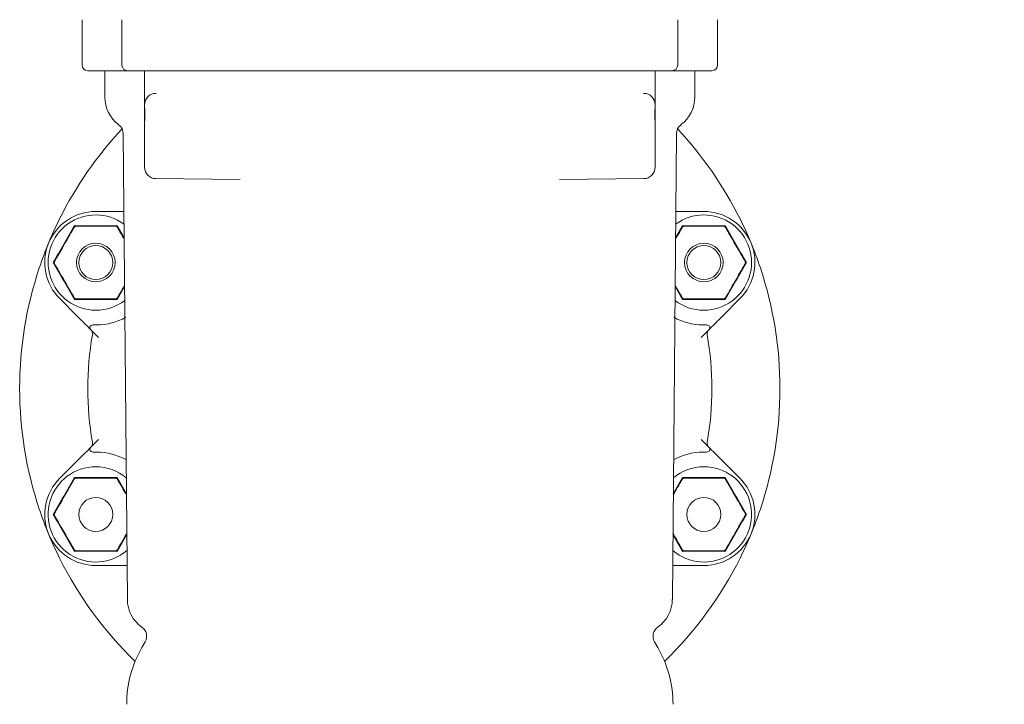
# Model space of a CAD drawing. Units: millimetres. Extents: x 604 to 2087, y 61 to 1991.
# Drawn here: x 1739 to 1913, y 1575 to 1695 of the extents above; entities that cross this region are included whole.
import ezdxf

# ---------------------------------------------------------------- set-up
doc = ezdxf.new("R2010")
doc.units = ezdxf.units.MM
doc.header["$LTSCALE"] = 10
doc.layers.add('MAßLINIE_MAßZEICHNUNGEN', color=7, linetype='Continuous')
doc.styles.add('SLDTEXTSTYLE0', font='TXT', dxfattribs={"width": 0.7})
doc.dimstyles.new('SLDDIMSTYLE1', dxfattribs={"dimtxt": 52.916667, "dimasz": 35, "dimexe": 0, "dimexo": 0.0625, "dimgap": 13.229167, "dimtad": 0, "dimdec": 0, "dimrnd": 1e-09, "dimzin": 12, "dimdsep": 46, "dimtxsty": 'SLDTEXTSTYLE0', "dimsah": 1, "dimcen": 0.09, "dimadec": 0, "dimazin": 3, "dimtfac": 1, "dimtdec": 0, "dimtofl": 0, "dimtmove": 0, "dimatfit": 3, "dimfxl": 0, "dimfrac": 2, "dimtolj": 1, "dimtzin": 12, "dimarcsym": 0})

# ---------------------------------------------------------------- blocks, each defined once
blk = doc.blocks.new('_D_5')
at = {"layer": 'MAßLINIE_MAßZEICHNUNGEN', "color": 7}
for p, q in [((1869.41, 1810.39), (2055.4, 1810.39)), ((2045.4, 1810.39), (2045.4, 1577.32)), ((2045.4, 1211.39), (2045.4, 1455.41)), ((1863.19, 1211.39), (2055.4, 1211.39))]:
    blk.add_line(p, q, dxfattribs=at)
for points in [[(2045.4, 1810.39), (2030.4, 1775.39), (2060.4, 1775.39)], [(2045.4, 1211.39), (2060.4, 1246.39), (2030.4, 1246.39)]]:
    blk.add_solid(points, dxfattribs=at)
at = {"layer": 'MAßLINIE_MAßZEICHNUNGEN', "color": 7, "insert": (2017.07, 1455.41), "char_height": 52.917, "attachment_point": 1, "rotation": 90, "style": 'SLDTEXTSTYLE0'}
blk.add_mtext('599', dxfattribs=at)

msp = doc.modelspace()

# ---------------------------------------------------------------- linework, layer by layer
at = {"color": 7, "linetype": 'Continuous', "lineweight": 18}
for p, q in [((1750.45, 1695.39), (1750.45, 1687.39)), ((1757.48, 1695.39), (1757.48, 1687.39)), ((1855.43, 1695.39), (1855.43, 1687.39)), ((1862.45, 1687.39), (1862.45, 1695.39)), ((1758.11, 1686.39), (1751.45, 1686.39)), ((1754.45, 1686.39), (1754.45, 1681.73)), ((1758.48, 1686.39), (1758.11, 1686.39)), ((1768.98, 1686.39), (1758.48, 1686.39)), ((1761.48, 1683.39), (1761.48, 1686.39)), ((1778.79, 1686.39), (1768.98, 1686.39)), ((1780.22, 1686.39), (1778.79, 1686.39)), ((1832.69, 1686.39), (1780.22, 1686.39)), ((1834.12, 1686.39), (1832.69, 1686.39)), ((1843.93, 1686.39), (1834.12, 1686.39)), ((1854.43, 1686.39), (1843.93, 1686.39)), ((1851.43, 1683.39), (1851.43, 1686.39)), ((1854.79, 1686.39), (1854.43, 1686.39)), ((1861.45, 1686.39), (1854.79, 1686.39)), ((1858.45, 1681.73), (1858.45, 1686.39)), ((1763.51, 1682.41), (1763.46, 1682.41)), ((1849.4, 1682.41), (1849.45, 1682.41)), ((1851.43, 1681.73), (1851.43, 1680.61)), ((1761.48, 1679.86), (1761.48, 1680.41)), ((1761.48, 1678.89), (1761.48, 1679.82)), ((1851.43, 1680.41), (1851.43, 1679.86)), ((1851.43, 1679.86), (1851.43, 1678.89)), ((1761.48, 1678.28), (1761.48, 1678.89)), ((1761.48, 1677.42), (1761.48, 1678.28)), ((1761.52, 1678.28), (1761.52, 1678.89)), ((1851.39, 1678.89), (1851.39, 1678.28)), ((1851.43, 1678.89), (1851.43, 1678.28)), ((1851.43, 1678.28), (1851.43, 1677.42)), ((1761.48, 1677.34), (1761.48, 1677.42)), ((1761.48, 1673.39), (1761.48, 1677.34)), ((1851.43, 1677.42), (1851.43, 1677.34)), ((1851.43, 1677.34), (1851.43, 1673.39)), ((1757.71, 1675.3), (1758.43, 1593.21)), ((1854.48, 1593.21), (1855.2, 1675.3)), ((1761.48, 1669.38), (1761.48, 1673.39)), ((1851.43, 1673.39), (1851.43, 1669.38)), ((1778.3, 1667.25), (1763.46, 1667.38)), ((1834.61, 1667.25), (1849.45, 1667.38)), ((1752.87, 1661.59), (1757.34, 1661.59)), ((1855.57, 1661.59), (1860.04, 1661.59)), ((1749.17, 1658.99), (1749.2, 1658.95)), ((1756.56, 1658.99), (1756.54, 1658.95)), ((1756.62, 1659.09), (1757.87, 1656.92)), ((1855.04, 1656.92), (1856.29, 1659.09)), ((1856.34, 1658.99), (1856.37, 1658.95)), ((1863.73, 1658.99), (1863.71, 1658.95)), ((1745.48, 1652.59), (1745.53, 1652.59)), ((1867.43, 1652.59), (1867.38, 1652.59)), ((1757.95, 1648.39), (1756.62, 1646.09)), ((1856.29, 1646.09), (1854.96, 1648.39)), ((1749.67, 1643.06), (1746.51, 1646.23)), ((1749.17, 1646.19), (1749.2, 1646.23)), ((1756.56, 1646.19), (1756.54, 1646.23)), ((1856.34, 1646.19), (1856.37, 1646.23)), ((1866.4, 1646.23), (1863.24, 1643.06)), ((1863.73, 1646.19), (1863.71, 1646.23)), ((1753.33, 1639.4), (1751.98, 1640.75)), ((1860.93, 1640.75), (1859.58, 1639.4)), ((1751.98, 1620.04), (1753.33, 1621.38)), ((1859.58, 1621.38), (1860.93, 1620.04)), ((1746.51, 1614.56), (1749.67, 1617.72)), ((1863.24, 1617.72), (1866.4, 1614.56)), ((1749.17, 1614.6), (1749.2, 1614.56)), ((1756.56, 1614.6), (1756.54, 1614.56)), ((1756.62, 1614.7), (1758.27, 1611.84)), ((1854.64, 1611.84), (1856.29, 1614.7)), ((1856.34, 1614.6), (1856.37, 1614.56)), ((1863.73, 1614.6), (1863.71, 1614.56)), ((1745.48, 1608.2), (1745.53, 1608.2)), ((1867.43, 1608.2), (1867.38, 1608.2)), ((1758.33, 1604.67), (1756.62, 1601.69)), ((1856.29, 1601.69), (1854.58, 1604.67)), ((1749.17, 1601.8), (1749.2, 1601.84)), ((1756.56, 1601.8), (1756.54, 1601.84)), ((1856.34, 1601.8), (1856.37, 1601.84)), ((1863.73, 1601.8), (1863.71, 1601.84)), ((1757.34, 1599.2), (1752.87, 1599.2)), ((1860.04, 1599.2), (1855.57, 1599.2)), ((1761.56, 1585.72), (1760.99, 1584.73)), ((1851.92, 1584.73), (1851.35, 1585.72))]:
    msp.add_line(p, q, dxfattribs=at)
for centre, radius in [((1752.87, 1652.59), 3.4), ((1752.87, 1652.59), 3), ((1860.04, 1652.59), 3.4), ((1860.04, 1652.59), 3), ((1752.87, 1608.2), 3), ((1860.04, 1608.2), 3)]:
    msp.add_circle(centre, radius, dxfattribs=at)
for centre, radius, start, end in [((1751.45, 1687.39), 1, 180, 270), ((1758.48, 1687.39), 1, 180, 270), ((1854.43, 1687.39), 1, 270, 0), ((1861.45, 1687.39), 1, 270, 0), ((1760.45, 1681.73), 6, 180, 233.6555), ((1763.48, 1680.41), 2, 90.5, 180), ((1849.43, 1680.41), 2, 360, 89.5), ((1852.45, 1681.73), 6, 306.3445, 0), ((1755.71, 1675.28), 2, 0.5, 53.6555), ((1857.2, 1675.28), 2, 126.3445, 179.5), ((1806.45, 1630.39), 67, 136.9243, 153.4928), ((1806.45, 1630.39), 67, 26.5072, 43.0757), ((1763.48, 1669.38), 2, 180, 269.5), ((1849.43, 1669.38), 2, 270.5, 360), ((1752.87, 1652.59), 9, 90, 225), ((1752.87, 1652.59), 8.4, 53.6146, 270), ((1860.04, 1652.59), 8.4, 270, 126.3854), ((1860.04, 1652.59), 9, 315, 90), ((1806.45, 1630.39), 67, 153.4928, 157.5), ((1806.45, 1630.39), 67, 22.5, 26.5072), ((1806.45, 1630.39), 67, 157.5, 161.5072), ((1806.45, 1630.39), 67, 18.4928, 22.5), ((1806.45, 1630.39), 67, 161.5072, 198.4928), ((1806.45, 1630.39), 67, 341.5072, 18.4928), ((1752.87, 1652.59), 8.4, 270, 307.3854), ((1860.04, 1652.59), 8.4, 232.6146, 270), ((1752.87, 1652.59), 11, 270.9208, 298.6692), ((1860.04, 1652.59), 11, 241.3308, 269.0792), ((1752.34, 1641.1), 0.5, 87.3426, 225), ((1751.29, 1640.03), 1, 350.0942, 45), ((1860.57, 1641.1), 0.5, 315, 92.6574), ((1861.62, 1640.03), 1, 135, 189.9058), ((1806.45, 1630.39), 55, 170.0942, 189.9058), ((1806.45, 1630.39), 55, 350.0942, 9.9058), ((1751.29, 1620.76), 1, 315, 9.9058), ((1861.62, 1620.76), 1, 170.0942, 225), ((1752.34, 1619.69), 0.5, 135, 272.6574), ((1752.87, 1608.2), 11, 61.3308, 89.0792), ((1860.04, 1608.2), 11, 90.9208, 119.0751), ((1860.57, 1619.69), 0.5, 267.3426, 45), ((1752.87, 1608.2), 8.4, 90, 310.7657), ((1752.87, 1608.2), 8.4, 50.2343, 90), ((1860.04, 1608.2), 8.4, 229.2343, 90), ((1860.04, 1608.2), 8.4, 90, 129.7657), ((1752.87, 1608.2), 9, 135, 270), ((1860.04, 1608.2), 9, 270, 45), ((1806.45, 1630.39), 67, 198.4928, 202.5), ((1806.45, 1630.39), 67, 337.5, 341.5072), ((1806.45, 1630.39), 67, 202.5, 206.5072), ((1806.45, 1630.39), 67, 333.4928, 337.5), ((1806.45, 1630.39), 67, 206.5072, 225.8661), ((1806.45, 1630.39), 67, 314.1339, 333.4928), ((1764.43, 1593.26), 6, 180.5, 234.8639), ((1848.48, 1593.26), 6, 305.1361, 359.5), ((1759.83, 1586.72), 2, 330, 54.8639), ((1853.08, 1586.72), 2, 125.1361, 210), ((1778.31, 1574.73), 20, 150, 180), ((1834.6, 1574.73), 20, 0, 30)]:
    msp.add_arc(centre, radius, start, end, dxfattribs=at)
for points, knots in [([(1761.48, 1680.41), (1761.48, 1680.49), (1761.48, 1680.63), (1761.48, 1681.42), (1761.48, 1682.29), (1761.48, 1682.97), (1761.48, 1683.32), (1761.48, 1683.38), (1761.48, 1683.39)], [0, 0, 0, 0, 0.279722, 0.517601, 0.756295, 0.954293, 0.997945, 1, 1, 1, 1]), ([(1851.43, 1683.39), (1851.43, 1683.38), (1851.43, 1683.32), (1851.43, 1682.97), (1851.43, 1682.29), (1851.43, 1681.42), (1851.43, 1680.63), (1851.43, 1680.49), (1851.43, 1680.41)], [0, 0, 0, 0, 0.002055, 0.045707, 0.243705, 0.482399, 0.720278, 1, 1, 1, 1]), ([(1761.48, 1680.61), (1761.48, 1680.88), (1761.48, 1681.25), (1761.48, 1681.63), (1761.48, 1681.73)], [0, 0, 0, 0, 0.74828, 1, 1, 1, 1]), ([(1761.5, 1679.39), (1761.5, 1679.49), (1761.49, 1679.64), (1761.48, 1679.77), (1761.48, 1679.83), (1761.48, 1679.85), (1761.48, 1679.86), (1761.48, 1679.86)], [0, 0, 0, 0, 0.537512, 0.791951, 0.943935, 0.982045, 1, 1, 1, 1]), ([(1851.43, 1679.86), (1851.43, 1679.86), (1851.43, 1679.8), (1851.43, 1679.66), (1851.41, 1679.47), (1851.41, 1679.39)], [0, 0, 0, 0, 0.017975, 0.577434, 1, 1, 1, 1]), ([(1761.48, 1677.46), (1761.49, 1677.59), (1761.51, 1677.83), (1761.52, 1678.13), (1761.52, 1678.28)], [0, 0, 0, 0, 0.50865, 1, 1, 1, 1]), ([(1761.52, 1678.89), (1761.52, 1679.02), (1761.52, 1679.2), (1761.51, 1679.35), (1761.5, 1679.39)], [0, 0, 0, 0, 0.753218, 1, 1, 1, 1]), ([(1851.41, 1679.39), (1851.4, 1679.26), (1851.39, 1679.1), (1851.39, 1678.93), (1851.39, 1678.89)], [0, 0, 0, 0, 0.801598, 1, 1, 1, 1]), ([(1851.39, 1678.28), (1851.39, 1678.15), (1851.4, 1677.89), (1851.42, 1677.62), (1851.43, 1677.49), (1851.43, 1677.46)], [0, 0, 0, 0, 0.431705, 0.868459, 1, 1, 1, 1]), ([(1761.48, 1677.34), (1761.48, 1677.34), (1761.48, 1677.38), (1761.48, 1677.42), (1761.48, 1677.46)], [0, 0, 0, 0, 0.063786, 1, 1, 1, 1]), ([(1851.43, 1677.46), (1851.43, 1677.42), (1851.43, 1677.38), (1851.43, 1677.34), (1851.43, 1677.34)], [0, 0, 0, 0, 0.936214, 1, 1, 1, 1]), ([(1757.34, 1661.59), (1757.34, 1661.59), (1757.41, 1661.59), (1757.55, 1661.59), (1757.72, 1661.59), (1757.81, 1661.59), (1757.83, 1661.59)], [0, 0, 0, 0, 0.012233, 0.478432, 0.833598, 1, 1, 1, 1]), ([(1855.08, 1661.59), (1855.1, 1661.59), (1855.19, 1661.59), (1855.36, 1661.59), (1855.5, 1661.59), (1855.57, 1661.59), (1855.57, 1661.59)], [0, 0, 0, 0, 0.166402, 0.52154, 0.987767, 1, 1, 1, 1]), ([(1745.36, 1652.59), (1745.99, 1653.67), (1747.25, 1655.83), (1748.49, 1658.01), (1749.12, 1659.09)], [0, 0, 0, 0, 0.500001, 1, 1, 1, 1]), ([(1749.35, 1658.99), (1749.33, 1658.99), (1749.29, 1658.99), (1749.25, 1658.97), (1749.22, 1658.96), (1749.19, 1658.95), (1749.16, 1658.93), (1749.12, 1658.89), (1749.1, 1658.86), (1749.09, 1658.84)], [0, 0, 0, 0, 0.271763, 0.363693, 0.456494, 0.520476, 0.584379, 0.688661, 1, 1, 1, 1]), ([(1749.17, 1658.99), (1749.16, 1659.01), (1749.15, 1659.04), (1749.13, 1659.08), (1749.12, 1659.09)], [0, 0, 0, 0, 0.499919, 1, 1, 1, 1]), ([(1749.12, 1659.09), (1750.37, 1659.09), (1752.88, 1659.08), (1755.38, 1659.09), (1756.62, 1659.09)], [0, 0, 0, 0, 0.5032145, 1, 1, 1, 1]), ([(1756.39, 1658.99), (1756.35, 1658.99), (1756.19, 1658.99), (1755.67, 1658.99), (1754.52, 1658.99), (1752.82, 1658.99), (1751.11, 1658.99), (1749.97, 1658.99), (1749.52, 1658.99), (1749.39, 1658.99), (1749.35, 1658.99)], [0, 0, 0, 0, 0.027141, 0.100595, 0.240544, 0.500071, 0.78103, 0.922438, 0.971277, 1, 1, 1, 1]), ([(1756.65, 1658.84), (1756.64, 1658.86), (1756.62, 1658.88), (1756.59, 1658.92), (1756.56, 1658.94), (1756.53, 1658.95), (1756.51, 1658.97), (1756.45, 1658.99), (1756.42, 1658.99), (1756.39, 1658.99)], [0, 0, 0, 0, 0.271741, 0.36367, 0.456486, 0.520495, 0.584368, 0.688655, 1, 1, 1, 1]), ([(1756.62, 1659.09), (1756.61, 1659.08), (1756.59, 1659.04), (1756.57, 1659.01), (1756.56, 1658.99)], [0, 0, 0, 0, 0.5001151, 1, 1, 1, 1]), ([(1856.52, 1658.99), (1856.5, 1658.99), (1856.46, 1658.99), (1856.42, 1658.97), (1856.39, 1658.96), (1856.36, 1658.95), (1856.33, 1658.93), (1856.29, 1658.89), (1856.27, 1658.86), (1856.26, 1658.84)], [0, 0, 0, 0, 0.27176, 0.363689, 0.456519, 0.520469, 0.584401, 0.688635, 1, 1, 1, 1]), ([(1856.34, 1658.99), (1856.33, 1659.01), (1856.32, 1659.04), (1856.3, 1659.08), (1856.29, 1659.09)], [0, 0, 0, 0, 0.499919, 1, 1, 1, 1]), ([(1856.29, 1659.09), (1857.54, 1659.09), (1860.05, 1659.08), (1862.55, 1659.09), (1863.79, 1659.09)], [0, 0, 0, 0, 0.503212, 1, 1, 1, 1]), ([(1863.56, 1658.99), (1863.52, 1658.99), (1863.36, 1658.99), (1862.84, 1658.99), (1861.69, 1658.99), (1859.99, 1658.99), (1858.28, 1658.99), (1857.14, 1658.99), (1856.69, 1658.99), (1856.56, 1658.99), (1856.52, 1658.99)], [0, 0, 0, 0, 0.027141, 0.100595, 0.240544, 0.500072, 0.781029, 0.92244, 0.971277, 1, 1, 1, 1]), ([(1863.82, 1658.84), (1863.81, 1658.86), (1863.79, 1658.88), (1863.76, 1658.92), (1863.73, 1658.94), (1863.7, 1658.95), (1863.68, 1658.97), (1863.62, 1658.99), (1863.59, 1658.99), (1863.56, 1658.99)], [0, 0, 0, 0, 0.271752, 0.363679, 0.456469, 0.520446, 0.58435, 0.688635, 1, 1, 1, 1]), ([(1863.79, 1659.09), (1863.78, 1659.08), (1863.76, 1659.04), (1863.74, 1659.01), (1863.73, 1658.99)], [0, 0, 0, 0, 0.5001226, 1, 1, 1, 1]), ([(1863.79, 1659.09), (1864.42, 1658.01), (1865.66, 1655.83), (1866.92, 1653.67), (1867.55, 1652.59)], [0, 0, 0, 0, 0.499999, 1, 1, 1, 1]), ([(1749.09, 1658.84), (1749.04, 1658.76), (1748.91, 1658.53), (1748.41, 1657.67), (1747.72, 1656.46), (1746.92, 1655.09), (1746.32, 1654.05), (1745.9, 1653.31), (1745.67, 1652.92), (1745.59, 1652.79), (1745.57, 1652.74)], [0, 0, 0, 0, 0.056155, 0.151998, 0.423986, 0.610649, 0.790909, 0.901466, 0.967197, 1, 1, 1, 1]), ([(1757.88, 1656.72), (1757.69, 1657.04), (1757.37, 1657.59), (1756.98, 1658.27), (1756.76, 1658.66), (1756.68, 1658.79), (1756.65, 1658.84)], [0, 0, 0, 0, 0.413675, 0.723692, 0.908016, 1, 1, 1, 1]), ([(1856.26, 1658.84), (1856.21, 1658.76), (1856.08, 1658.53), (1855.66, 1657.81), (1855.29, 1657.16), (1855.03, 1656.72)], [0, 0, 0, 0, 0.158, 0.427663, 1, 1, 1, 1]), ([(1867.34, 1652.74), (1867.3, 1652.82), (1867.17, 1653.05), (1866.67, 1653.91), (1865.97, 1655.12), (1865.18, 1656.49), (1864.58, 1657.53), (1864.15, 1658.27), (1863.93, 1658.66), (1863.85, 1658.79), (1863.82, 1658.84)], [0, 0, 0, 0, 0.056154, 0.151998, 0.423987, 0.610649, 0.790908, 0.901465, 0.967198, 1, 1, 1, 1]), ([(1745.48, 1652.59), (1745.46, 1652.59), (1745.42, 1652.59), (1745.38, 1652.59), (1745.36, 1652.59)], [0, 0, 0, 0, 0.499935, 1, 1, 1, 1]), ([(1749.12, 1646.09), (1748.49, 1647.17), (1747.25, 1649.34), (1745.99, 1651.51), (1745.36, 1652.59)], [0, 0, 0, 0, 0.500001, 1, 1, 1, 1]), ([(1745.57, 1652.74), (1745.56, 1652.72), (1745.54, 1652.69), (1745.53, 1652.64), (1745.53, 1652.61), (1745.53, 1652.58), (1745.53, 1652.55), (1745.54, 1652.49), (1745.55, 1652.46), (1745.57, 1652.44)], [0, 0, 0, 0, 0.271753, 0.363696, 0.456495, 0.520483, 0.584378, 0.688654, 1, 1, 1, 1]), ([(1745.57, 1652.44), (1745.61, 1652.36), (1745.74, 1652.13), (1746.24, 1651.27), (1746.94, 1650.06), (1747.73, 1648.69), (1748.33, 1647.65), (1748.76, 1646.91), (1748.98, 1646.52), (1749.06, 1646.39), (1749.09, 1646.34)], [0, 0, 0, 0, 0.056155, 0.151998, 0.423985, 0.61065, 0.79091, 0.901467, 0.967198, 1, 1, 1, 1]), ([(1867.55, 1652.59), (1866.92, 1651.51), (1865.66, 1649.34), (1864.42, 1647.17), (1863.79, 1646.09)], [0, 0, 0, 0, 0.5, 1, 1, 1, 1]), ([(1863.82, 1646.34), (1863.87, 1646.42), (1864, 1646.65), (1864.5, 1647.51), (1865.19, 1648.72), (1865.99, 1650.09), (1866.59, 1651.13), (1867.01, 1651.87), (1867.24, 1652.26), (1867.32, 1652.39), (1867.34, 1652.44)], [0, 0, 0, 0, 0.056154, 0.151998, 0.423986, 0.610648, 0.790911, 0.901466, 0.967198, 1, 1, 1, 1]), ([(1867.34, 1652.44), (1867.35, 1652.46), (1867.37, 1652.49), (1867.38, 1652.54), (1867.38, 1652.57), (1867.38, 1652.6), (1867.38, 1652.63), (1867.37, 1652.68), (1867.36, 1652.72), (1867.34, 1652.74)], [0, 0, 0, 0, 0.271746, 0.363698, 0.456495, 0.520481, 0.584372, 0.688645, 1, 1, 1, 1]), ([(1867.55, 1652.59), (1867.53, 1652.59), (1867.49, 1652.59), (1867.45, 1652.59), (1867.43, 1652.59)], [0, 0, 0, 0, 0.50005, 1, 1, 1, 1]), ([(1868.44, 1652.33), (1868.44, 1652.33), (1868.44, 1652.32), (1868.43, 1652.3), (1868.41, 1652.27), (1868.39, 1652.25), (1868.37, 1652.24), (1868.36, 1652.24), (1868.35, 1652.24)], [0, 0, 0, 0, 0.011991, 0.287197, 0.59464, 0.816825, 0.974523, 1, 1, 1, 1]), ([(1756.65, 1646.34), (1756.7, 1646.42), (1756.83, 1646.65), (1757.27, 1647.41), (1757.67, 1648.1), (1757.95, 1648.58)], [0, 0, 0, 0, 0.149903, 0.405756, 1, 1, 1, 1]), ([(1854.96, 1648.58), (1855.17, 1648.22), (1855.52, 1647.62), (1855.93, 1646.91), (1856.15, 1646.52), (1856.23, 1646.39), (1856.26, 1646.34)], [0, 0, 0, 0, 0.443537, 0.737769, 0.912705, 1, 1, 1, 1]), ([(1749.09, 1646.34), (1749.1, 1646.32), (1749.12, 1646.29), (1749.15, 1646.26), (1749.18, 1646.24), (1749.21, 1646.23), (1749.23, 1646.21), (1749.29, 1646.19), (1749.32, 1646.19), (1749.35, 1646.19)], [0, 0, 0, 0, 0.271772, 0.363679, 0.456475, 0.520483, 0.584372, 0.688657, 1, 1, 1, 1]), ([(1749.17, 1646.19), (1749.16, 1646.17), (1749.15, 1646.14), (1749.13, 1646.1), (1749.12, 1646.09)], [0, 0, 0, 0, 0.499919, 1, 1, 1, 1]), ([(1756.62, 1646.09), (1755.37, 1646.09), (1752.86, 1646.1), (1750.36, 1646.09), (1749.12, 1646.09)], [0, 0, 0, 0, 0.5031378, 1, 1, 1, 1]), ([(1749.35, 1646.19), (1749.39, 1646.19), (1749.55, 1646.19), (1750.07, 1646.19), (1751.22, 1646.19), (1752.92, 1646.19), (1754.63, 1646.19), (1755.77, 1646.19), (1756.22, 1646.19), (1756.35, 1646.19), (1756.39, 1646.19)], [0, 0, 0, 0, 0.0271421, 0.1005945, 0.2405436, 0.5000726, 0.7810293, 0.9224399, 0.9712772, 1, 1, 1, 1]), ([(1756.39, 1646.19), (1756.41, 1646.19), (1756.45, 1646.19), (1756.49, 1646.21), (1756.52, 1646.22), (1756.55, 1646.23), (1756.58, 1646.25), (1756.62, 1646.29), (1756.64, 1646.32), (1756.65, 1646.34)], [0, 0, 0, 0, 0.27176, 0.363688, 0.4565, 0.520482, 0.584365, 0.688665, 1, 1, 1, 1]), ([(1756.62, 1646.09), (1756.61, 1646.1), (1756.59, 1646.14), (1756.57, 1646.17), (1756.56, 1646.19)], [0, 0, 0, 0, 0.5000885, 1, 1, 1, 1]), ([(1856.26, 1646.34), (1856.27, 1646.32), (1856.29, 1646.29), (1856.32, 1646.26), (1856.35, 1646.24), (1856.38, 1646.23), (1856.4, 1646.21), (1856.46, 1646.19), (1856.49, 1646.19), (1856.52, 1646.19)], [0, 0, 0, 0, 0.271768, 0.363695, 0.456516, 0.520492, 0.584411, 0.688638, 1, 1, 1, 1]), ([(1856.34, 1646.19), (1856.33, 1646.17), (1856.32, 1646.14), (1856.3, 1646.1), (1856.29, 1646.09)], [0, 0, 0, 0, 0.499919, 1, 1, 1, 1]), ([(1863.79, 1646.09), (1862.54, 1646.09), (1860.03, 1646.1), (1857.53, 1646.09), (1856.29, 1646.09)], [0, 0, 0, 0, 0.5031407, 1, 1, 1, 1]), ([(1856.52, 1646.19), (1856.56, 1646.19), (1856.72, 1646.19), (1857.24, 1646.19), (1858.39, 1646.19), (1860.09, 1646.19), (1861.8, 1646.19), (1862.94, 1646.19), (1863.39, 1646.19), (1863.52, 1646.19), (1863.56, 1646.19)], [0, 0, 0, 0, 0.027141, 0.100595, 0.240544, 0.500072, 0.781029, 0.92244, 0.971277, 1, 1, 1, 1]), ([(1863.56, 1646.19), (1863.58, 1646.19), (1863.62, 1646.19), (1863.66, 1646.21), (1863.69, 1646.22), (1863.72, 1646.23), (1863.75, 1646.25), (1863.79, 1646.29), (1863.81, 1646.32), (1863.82, 1646.34)], [0, 0, 0, 0, 0.271752, 0.363732, 0.456512, 0.520523, 0.584376, 0.688673, 1, 1, 1, 1]), ([(1863.79, 1646.09), (1863.78, 1646.1), (1863.76, 1646.14), (1863.74, 1646.17), (1863.73, 1646.19)], [0, 0, 0, 0, 0.500096, 1, 1, 1, 1]), ([(1751.62, 1641.12), (1751.58, 1641.16), (1751.23, 1641.5), (1750.66, 1642.08), (1750.09, 1642.64), (1749.82, 1642.91), (1749.72, 1643.01), (1749.67, 1643.06), (1749.67, 1643.06)], [0, 0, 0, 0, 0.065324, 0.575083, 0.849464, 0.913599, 0.997788, 1, 1, 1, 1]), ([(1863.24, 1643.06), (1863.24, 1643.06), (1863.19, 1643.01), (1863.09, 1642.91), (1862.82, 1642.64), (1862.25, 1642.08), (1861.68, 1641.5), (1861.33, 1641.16), (1861.29, 1641.12)], [0, 0, 0, 0, 0.002209, 0.086405, 0.150536, 0.424919, 0.934676, 1, 1, 1, 1]), ([(1751.98, 1640.75), (1751.98, 1640.76), (1751.96, 1640.77), (1751.85, 1640.88), (1751.72, 1641.01), (1751.63, 1641.1), (1751.62, 1641.12)], [0, 0, 0, 0, 0.268231, 0.535129, 0.916489, 1, 1, 1, 1]), ([(1752.36, 1641.6), (1752.36, 1641.6), (1752.37, 1641.6), (1752.43, 1641.6), (1752.55, 1641.59), (1752.76, 1641.59), (1752.94, 1641.59), (1753.05, 1641.59)], [0, 0, 0, 0, 0.103151, 0.24228, 0.418412, 0.667019, 1, 1, 1, 1]), ([(1859.86, 1641.59), (1859.94, 1641.59), (1860.1, 1641.59), (1860.31, 1641.59), (1860.46, 1641.6), (1860.54, 1641.6), (1860.55, 1641.6), (1860.55, 1641.6)], [0, 0, 0, 0, 0.2444337, 0.5237696, 0.7231472, 0.8605258, 1, 1, 1, 1]), ([(1860.55, 1641.6), (1860.55, 1641.6), (1860.55, 1641.6), (1860.54, 1641.6), (1860.53, 1641.6)], [0, 0, 0, 0, 0.2501139, 1, 1, 1, 1]), ([(1861.29, 1641.12), (1861.28, 1641.1), (1861.19, 1641.01), (1861.06, 1640.88), (1860.95, 1640.77), (1860.93, 1640.76), (1860.93, 1640.75)], [0, 0, 0, 0, 0.083512, 0.464868, 0.731764, 1, 1, 1, 1]), ([(1749.67, 1617.72), (1749.67, 1617.73), (1749.72, 1617.77), (1749.82, 1617.87), (1750.09, 1618.15), (1750.66, 1618.71), (1751.23, 1619.29), (1751.58, 1619.63), (1751.62, 1619.67)], [0, 0, 0, 0, 0.002212, 0.086401, 0.150536, 0.424917, 0.934676, 1, 1, 1, 1]), ([(1751.62, 1619.67), (1751.63, 1619.69), (1751.72, 1619.78), (1751.85, 1619.91), (1751.96, 1620.02), (1751.98, 1620.03), (1751.98, 1620.04)], [0, 0, 0, 0, 0.083511, 0.464871, 0.731769, 1, 1, 1, 1]), ([(1753.05, 1619.2), (1752.97, 1619.2), (1752.81, 1619.2), (1752.6, 1619.2), (1752.45, 1619.19), (1752.37, 1619.19), (1752.36, 1619.19), (1752.36, 1619.19)], [0, 0, 0, 0, 0.244431, 0.523764, 0.723163, 0.860524, 1, 1, 1, 1]), ([(1752.36, 1619.19), (1752.36, 1619.19), (1752.36, 1619.19), (1752.37, 1619.19), (1752.38, 1619.19)], [0, 0, 0, 0, 0.250111, 1, 1, 1, 1]), ([(1860.55, 1619.19), (1860.55, 1619.19), (1860.54, 1619.19), (1860.48, 1619.19), (1860.36, 1619.19), (1860.15, 1619.2), (1859.97, 1619.2), (1859.86, 1619.2)], [0, 0, 0, 0, 0.103156, 0.242287, 0.418413, 0.667011, 1, 1, 1, 1]), ([(1860.93, 1620.04), (1860.93, 1620.03), (1860.95, 1620.02), (1861.06, 1619.91), (1861.19, 1619.78), (1861.28, 1619.69), (1861.29, 1619.67)], [0, 0, 0, 0, 0.268236, 0.535132, 0.916488, 1, 1, 1, 1]), ([(1861.29, 1619.67), (1861.33, 1619.63), (1861.68, 1619.29), (1862.25, 1618.71), (1862.82, 1618.15), (1863.09, 1617.87), (1863.19, 1617.77), (1863.24, 1617.73), (1863.24, 1617.72)], [0, 0, 0, 0, 0.065324, 0.575081, 0.849464, 0.913595, 0.997791, 1, 1, 1, 1]), ([(1745.36, 1608.2), (1745.99, 1609.28), (1747.25, 1611.44), (1748.49, 1613.62), (1749.12, 1614.7)], [0, 0, 0, 0, 0.499999, 1, 1, 1, 1]), ([(1749.09, 1614.45), (1749.04, 1614.37), (1748.91, 1614.14), (1748.41, 1613.28), (1747.72, 1612.07), (1746.92, 1610.69), (1746.32, 1609.66), (1745.9, 1608.92), (1745.67, 1608.53), (1745.59, 1608.39), (1745.57, 1608.35)], [0, 0, 0, 0, 0.056154, 0.1519971, 0.4239854, 0.6106504, 0.7909105, 0.9014655, 0.9671972, 1, 1, 1, 1]), ([(1749.35, 1614.6), (1749.33, 1614.6), (1749.29, 1614.6), (1749.25, 1614.58), (1749.22, 1614.57), (1749.19, 1614.55), (1749.16, 1614.54), (1749.12, 1614.5), (1749.1, 1614.47), (1749.09, 1614.45)], [0, 0, 0, 0, 0.271761, 0.363679, 0.456498, 0.52048, 0.584383, 0.688664, 1, 1, 1, 1]), ([(1749.12, 1614.7), (1749.13, 1614.68), (1749.15, 1614.65), (1749.16, 1614.62), (1749.17, 1614.6)], [0, 0, 0, 0, 0.500108, 1, 1, 1, 1]), ([(1749.12, 1614.7), (1750.37, 1614.7), (1752.88, 1614.69), (1755.38, 1614.7), (1756.62, 1614.7)], [0, 0, 0, 0, 0.50314, 1, 1, 1, 1]), ([(1756.39, 1614.6), (1756.35, 1614.6), (1756.19, 1614.6), (1755.67, 1614.6), (1754.52, 1614.6), (1752.82, 1614.6), (1751.11, 1614.6), (1749.97, 1614.6), (1749.52, 1614.6), (1749.39, 1614.6), (1749.35, 1614.6)], [0, 0, 0, 0, 0.027142, 0.100595, 0.240544, 0.500071, 0.78103, 0.922438, 0.971277, 1, 1, 1, 1]), ([(1756.65, 1614.45), (1756.64, 1614.47), (1756.62, 1614.49), (1756.59, 1614.53), (1756.56, 1614.55), (1756.53, 1614.56), (1756.51, 1614.58), (1756.45, 1614.6), (1756.42, 1614.6), (1756.39, 1614.6)], [0, 0, 0, 0, 0.271759, 0.363676, 0.45648, 0.520488, 0.584377, 0.688652, 1, 1, 1, 1]), ([(1756.56, 1614.6), (1756.57, 1614.62), (1756.59, 1614.65), (1756.61, 1614.68), (1756.62, 1614.7)], [0, 0, 0, 0, 0.4999115, 1, 1, 1, 1]), ([(1758.27, 1611.65), (1758.18, 1611.8), (1757.86, 1612.35), (1757.41, 1613.14), (1756.98, 1613.87), (1756.76, 1614.27), (1756.68, 1614.4), (1756.65, 1614.45)], [0, 0, 0, 0, 0.157358, 0.54748, 0.78675, 0.92901, 1, 1, 1, 1]), ([(1856.26, 1614.45), (1856.21, 1614.37), (1856.08, 1614.14), (1855.58, 1613.28), (1855.07, 1612.39), (1854.69, 1611.73), (1854.64, 1611.65)], [0, 0, 0, 0, 0.1217248, 0.3294815, 0.9190715, 1, 1, 1, 1]), ([(1856.52, 1614.6), (1856.5, 1614.6), (1856.46, 1614.6), (1856.42, 1614.58), (1856.39, 1614.57), (1856.36, 1614.55), (1856.33, 1614.54), (1856.29, 1614.5), (1856.27, 1614.47), (1856.26, 1614.45)], [0, 0, 0, 0, 0.271758, 0.363675, 0.456524, 0.520473, 0.584405, 0.688638, 1, 1, 1, 1]), ([(1856.29, 1614.7), (1856.3, 1614.68), (1856.32, 1614.65), (1856.33, 1614.62), (1856.34, 1614.6)], [0, 0, 0, 0, 0.500108, 1, 1, 1, 1]), ([(1856.29, 1614.7), (1857.54, 1614.7), (1860.05, 1614.69), (1862.55, 1614.7), (1863.79, 1614.7)], [0, 0, 0, 0, 0.503137, 1, 1, 1, 1]), ([(1863.56, 1614.6), (1863.52, 1614.6), (1863.36, 1614.6), (1862.84, 1614.6), (1861.69, 1614.6), (1859.99, 1614.6), (1858.28, 1614.6), (1857.14, 1614.6), (1856.69, 1614.6), (1856.56, 1614.6), (1856.52, 1614.6)], [0, 0, 0, 0, 0.027142, 0.100595, 0.240544, 0.500072, 0.781029, 0.92244, 0.971277, 1, 1, 1, 1]), ([(1863.82, 1614.45), (1863.81, 1614.47), (1863.79, 1614.49), (1863.76, 1614.53), (1863.73, 1614.55), (1863.7, 1614.56), (1863.68, 1614.58), (1863.62, 1614.6), (1863.59, 1614.6), (1863.56, 1614.6)], [0, 0, 0, 0, 0.27177, 0.363686, 0.456462, 0.520439, 0.584358, 0.688632, 1, 1, 1, 1]), ([(1863.73, 1614.6), (1863.74, 1614.62), (1863.76, 1614.65), (1863.78, 1614.68), (1863.79, 1614.7)], [0, 0, 0, 0, 0.499904, 1, 1, 1, 1]), ([(1863.79, 1614.7), (1864.42, 1613.62), (1865.66, 1611.44), (1866.92, 1609.28), (1867.55, 1608.2)], [0, 0, 0, 0, 0.5, 1, 1, 1, 1]), ([(1867.34, 1608.35), (1867.3, 1608.43), (1867.17, 1608.66), (1866.67, 1609.52), (1865.97, 1610.73), (1865.18, 1612.1), (1864.58, 1613.14), (1864.15, 1613.87), (1863.93, 1614.27), (1863.85, 1614.4), (1863.82, 1614.45)], [0, 0, 0, 0, 0.056154, 0.151998, 0.423986, 0.61065, 0.790909, 0.901466, 0.967199, 1, 1, 1, 1]), ([(1745.36, 1608.2), (1745.38, 1608.2), (1745.42, 1608.2), (1745.46, 1608.2), (1745.48, 1608.2)], [0, 0, 0, 0, 0.500065, 1, 1, 1, 1]), ([(1749.12, 1601.69), (1748.49, 1602.78), (1747.25, 1604.95), (1745.99, 1607.12), (1745.36, 1608.2)], [0, 0, 0, 0, 0.499999, 1, 1, 1, 1]), ([(1745.57, 1608.35), (1745.56, 1608.33), (1745.54, 1608.3), (1745.53, 1608.25), (1745.53, 1608.22), (1745.53, 1608.19), (1745.53, 1608.16), (1745.54, 1608.1), (1745.55, 1608.07), (1745.57, 1608.05)], [0, 0, 0, 0, 0.271754, 0.363686, 0.456493, 0.520481, 0.584376, 0.688653, 1, 1, 1, 1]), ([(1745.57, 1608.05), (1745.61, 1607.97), (1745.74, 1607.74), (1746.24, 1606.88), (1746.94, 1605.67), (1747.73, 1604.29), (1748.33, 1603.26), (1748.76, 1602.52), (1748.98, 1602.13), (1749.06, 1601.99), (1749.09, 1601.95)], [0, 0, 0, 0, 0.056155, 0.151998, 0.423986, 0.610649, 0.790909, 0.901466, 0.967197, 1, 1, 1, 1]), ([(1867.55, 1608.2), (1866.92, 1607.12), (1865.66, 1604.95), (1864.42, 1602.78), (1863.79, 1601.69)], [0, 0, 0, 0, 0.500001, 1, 1, 1, 1]), ([(1863.82, 1601.95), (1863.87, 1602.03), (1864, 1602.26), (1864.5, 1603.12), (1865.19, 1604.33), (1865.99, 1605.7), (1866.59, 1606.74), (1867.01, 1607.47), (1867.24, 1607.87), (1867.32, 1608), (1867.34, 1608.05)], [0, 0, 0, 0, 0.056155, 0.151999, 0.423986, 0.610649, 0.79091, 0.901466, 0.967198, 1, 1, 1, 1]), ([(1867.34, 1608.05), (1867.35, 1608.07), (1867.37, 1608.1), (1867.38, 1608.14), (1867.38, 1608.18), (1867.38, 1608.21), (1867.38, 1608.24), (1867.37, 1608.29), (1867.36, 1608.32), (1867.34, 1608.35)], [0, 0, 0, 0, 0.271747, 0.363689, 0.456493, 0.520479, 0.58437, 0.688644, 1, 1, 1, 1]), ([(1867.43, 1608.2), (1867.45, 1608.2), (1867.49, 1608.2), (1867.53, 1608.2), (1867.55, 1608.2)], [0, 0, 0, 0, 0.49995, 1, 1, 1, 1]), ([(1756.65, 1601.95), (1756.7, 1602.03), (1756.83, 1602.26), (1757.33, 1603.12), (1757.86, 1604.04), (1758.26, 1604.74), (1758.33, 1604.85)], [0, 0, 0, 0, 0.117682, 0.318537, 0.888532, 1, 1, 1, 1]), ([(1854.58, 1604.85), (1854.69, 1604.66), (1855.03, 1604.08), (1855.5, 1603.26), (1855.93, 1602.52), (1856.15, 1602.13), (1856.23, 1601.99), (1856.26, 1601.95)], [0, 0, 0, 0, 0.1853099, 0.5624933, 0.7938251, 0.9313638, 1, 1, 1, 1]), ([(1749.09, 1601.95), (1749.1, 1601.93), (1749.12, 1601.9), (1749.15, 1601.87), (1749.18, 1601.85), (1749.21, 1601.83), (1749.23, 1601.82), (1749.29, 1601.8), (1749.32, 1601.8), (1749.35, 1601.8)], [0, 0, 0, 0, 0.2717582, 0.3636559, 0.4564806, 0.5204896, 0.5843641, 0.6886514, 1, 1, 1, 1]), ([(1749.12, 1601.69), (1749.13, 1601.71), (1749.15, 1601.75), (1749.16, 1601.78), (1749.17, 1601.8)], [0, 0, 0, 0, 0.500108, 1, 1, 1, 1]), ([(1749.35, 1601.8), (1749.39, 1601.8), (1749.55, 1601.8), (1750.07, 1601.8), (1751.22, 1601.8), (1752.92, 1601.8), (1754.63, 1601.8), (1755.77, 1601.8), (1756.22, 1601.8), (1756.35, 1601.8), (1756.39, 1601.8)], [0, 0, 0, 0, 0.0271429, 0.1005946, 0.2405437, 0.5000727, 0.7810294, 0.9224399, 0.9712772, 1, 1, 1, 1]), ([(1756.39, 1601.8), (1756.41, 1601.8), (1756.45, 1601.8), (1756.49, 1601.82), (1756.52, 1601.83), (1756.55, 1601.84), (1756.58, 1601.86), (1756.62, 1601.9), (1756.64, 1601.93), (1756.65, 1601.95)], [0, 0, 0, 0, 0.271764, 0.363683, 0.456491, 0.520474, 0.584378, 0.68866, 1, 1, 1, 1]), ([(1756.56, 1601.8), (1756.57, 1601.78), (1756.59, 1601.75), (1756.61, 1601.71), (1756.62, 1601.69)], [0, 0, 0, 0, 0.4999115, 1, 1, 1, 1]), ([(1856.26, 1601.95), (1856.27, 1601.93), (1856.29, 1601.9), (1856.32, 1601.87), (1856.35, 1601.85), (1856.38, 1601.83), (1856.4, 1601.82), (1856.46, 1601.8), (1856.49, 1601.8), (1856.52, 1601.8)], [0, 0, 0, 0, 0.271755, 0.363671, 0.456521, 0.520499, 0.584403, 0.688632, 1, 1, 1, 1]), ([(1856.29, 1601.69), (1856.3, 1601.71), (1856.32, 1601.75), (1856.33, 1601.78), (1856.34, 1601.8)], [0, 0, 0, 0, 0.500108, 1, 1, 1, 1]), ([(1856.52, 1601.8), (1856.56, 1601.8), (1856.72, 1601.8), (1857.24, 1601.8), (1858.39, 1601.8), (1860.09, 1601.8), (1861.8, 1601.8), (1862.94, 1601.8), (1863.39, 1601.8), (1863.52, 1601.8), (1863.56, 1601.8)], [0, 0, 0, 0, 0.027142, 0.100595, 0.240544, 0.500072, 0.781029, 0.92244, 0.971277, 1, 1, 1, 1]), ([(1863.56, 1601.8), (1863.58, 1601.8), (1863.62, 1601.8), (1863.66, 1601.82), (1863.69, 1601.83), (1863.72, 1601.84), (1863.75, 1601.86), (1863.79, 1601.9), (1863.81, 1601.93), (1863.82, 1601.95)], [0, 0, 0, 0, 0.271757, 0.363728, 0.456503, 0.520515, 0.584389, 0.688668, 1, 1, 1, 1]), ([(1863.73, 1601.8), (1863.74, 1601.78), (1863.76, 1601.75), (1863.78, 1601.71), (1863.79, 1601.69)], [0, 0, 0, 0, 0.499904, 1, 1, 1, 1]), ([(1756.62, 1601.69), (1755.36, 1601.7), (1752.86, 1601.71), (1750.36, 1601.7), (1749.12, 1601.69)], [0, 0, 0, 0, 0.5032125, 1, 1, 1, 1]), ([(1863.79, 1601.69), (1862.54, 1601.7), (1860.03, 1601.71), (1857.53, 1601.7), (1856.29, 1601.69)], [0, 0, 0, 0, 0.503215, 1, 1, 1, 1]), ([(1758.38, 1599.2), (1758.17, 1599.2), (1757.9, 1599.2), (1757.55, 1599.2), (1757.41, 1599.2), (1757.34, 1599.2), (1757.34, 1599.2)], [0, 0, 0, 0, 0.597757, 0.769138, 0.994097, 1, 1, 1, 1]), ([(1855.57, 1599.2), (1855.57, 1599.2), (1855.5, 1599.2), (1855.36, 1599.2), (1855.01, 1599.2), (1854.74, 1599.2), (1854.53, 1599.2)], [0, 0, 0, 0, 0.005903, 0.230875, 0.402242, 1, 1, 1, 1])]:
    msp.add_open_spline(points, degree=3, knots=knots, dxfattribs=at)

# ---------------------------------------------------------------- dimensions: what is measured, and where the dimension line sits
at = {"layer": 'MAßLINIE_MAßZEICHNUNGEN', "color": 7}
dim = msp.add_linear_dim(base=(2045.4, 1211.39), p1=(1859.41, 1810.39), p2=(1853.19, 1211.39), angle=90, dimstyle='SLDDIMSTYLE1', dxfattribs=at)
dim.commit()
dim.dimension.update_dxf_attribs({"geometry": '_D_5', "text_midpoint": (2045.4, 1516.36), "dimtype": 160})

doc.saveas('drawing.dxf')
